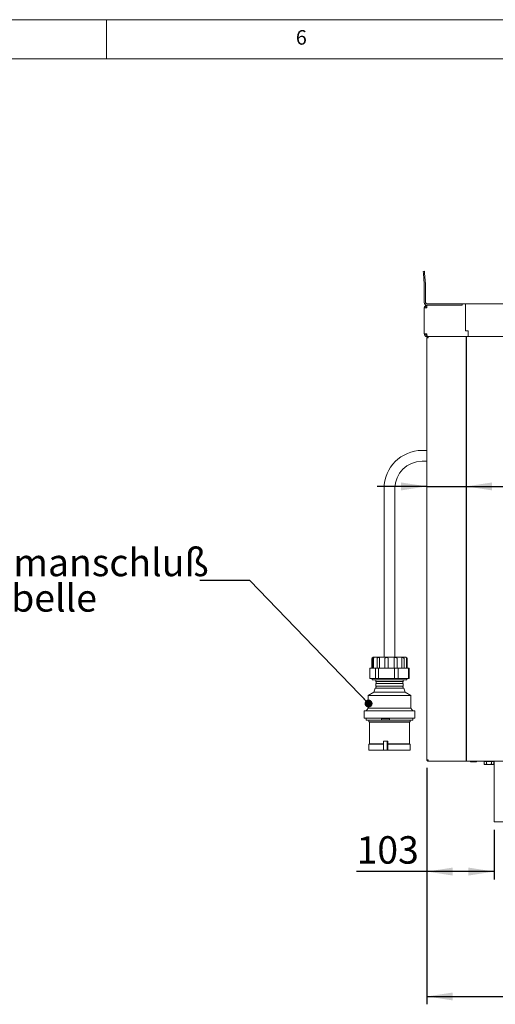
# Model space of a CAD drawing. Units: millimetres. Extents: x 5 to 415, y 5 to 292.
# Drawn here: x 249 to 310, y 166 to 292 of the extents above; entities that cross this region are included whole.
import ezdxf

# ---------------------------------------------------------------- set-up
doc = ezdxf.new("R2010")
doc.units = ezdxf.units.MM
doc.layers.add('BEMAßUNG', color=96, linetype='Continuous')
doc.styles.add('SLDTEXTSTYLE0', font='TXT', dxfattribs={"width": 0.75})
doc.styles.add('SLDTEXTSTYLE3', font='TXT', dxfattribs={"width": 0.696429})
doc.dimstyles.new('SLDDIMSTYLE3', dxfattribs={"dimtxt": 3.5, "dimasz": 3.302, "dimexe": 0, "dimexo": 0.0625, "dimgap": 0.875, "dimtad": 1, "dimlfac": 12, "dimrnd": 1e-09, "dimzin": 12, "dimdsep": 46, "dimtxsty": 'SLDTEXTSTYLE0', "dimsah": 1, "dimcen": 0.09, "dimadec": 0, "dimazin": 3, "dimtfac": 1, "dimtofl": 0, "dimtmove": 0, "dimatfit": 3, "dimfxl": 0, "dimfrac": 2, "dimtolj": 1, "dimtzin": 12, "dimarcsym": 0})
doc.dimstyles.new('SLDDIMSTYLE4', dxfattribs={"dimtxt": 3.5, "dimasz": 3.302, "dimexe": 0, "dimexo": 0.0625, "dimgap": 0.875, "dimtad": 1, "dimlfac": 12, "dimrnd": 1e-09, "dimzin": 12, "dimdsep": 46, "dimtxsty": 'SLDTEXTSTYLE0', "dimsah": 1, "dimcen": 0.09, "dimadec": 0, "dimazin": 3, "dimtfac": 1, "dimtmove": 0, "dimatfit": 0, "dimfxl": 0, "dimfrac": 2, "dimtolj": 1, "dimtzin": 12, "dimarcsym": 0})
doc.dimstyles.new('SLDDIMSTYLE8', dxfattribs={"dimtxt": 3.5, "dimasz": 3.302, "dimexe": 0, "dimexo": 0.0625, "dimgap": 0.875, "dimtad": 1, "dimdec": 0, "dimlfac": 12, "dimrnd": 1e-09, "dimzin": 12, "dimdsep": 46, "dimtxsty": 'SLDTEXTSTYLE0', "dimsah": 1, "dimcen": 0.09, "dimadec": 0, "dimazin": 3, "dimtfac": 1, "dimtofl": 0, "dimtmove": 0, "dimatfit": 3, "dimfxl": 0, "dimfrac": 2, "dimtolj": 1, "dimtzin": 12, "dimarcsym": 0})
doc.dimstyles.new('SLDDIMSTYLE9', dxfattribs={"dimtxt": 0.18, "dimasz": 1.016, "dimexe": 0, "dimexo": 0.0625, "dimgap": 0, "dimtad": 0, "dimtih": 1, "dimtoh": 1, "dimdec": 0, "dimrnd": 1e-09, "dimzin": 0, "dimdsep": 46, "dimtxsty": 'Standard', "dimblk1": 'DOT', "dimblk2": 'DOT', "dimsah": 1, "dimcen": 0.09, "dimadec": 0, "dimazin": 0, "dimtfac": 1.016, "dimtdec": 0, "dimtofl": 0, "dimtmove": 0, "dimatfit": 3, "dimldrblk": 'DOT', "dimfxl": 0, "dimfrac": 2, "dimtolj": 1, "dimtzin": 0, "dimarcsym": 0})

# ---------------------------------------------------------------- blocks, each defined once
blk = doc.blocks.new('_D_20')
at = {"layer": 'BEMAßUNG'}
for p, q in [((300.91, 232.46), (294.56, 232.46)), ((300.91, 232.46), (305.91, 232.46)), ((305.91, 232.46), (351.98, 232.46))]:
    blk.add_line(p, q, dxfattribs=at)
for points in [[(300.91, 232.46), (297.61, 232.96), (297.61, 231.95)], [(305.91, 232.46), (309.21, 231.95), (309.21, 232.96)]]:
    blk.add_solid(points, dxfattribs=at)
at = {"layer": 'BEMAßUNG', "char_height": 3.5, "attachment_point": 1}
for s, insert, style in [('60', (313.19, 236.97), 'SLDTEXTSTYLE0'), ('mm  - Freiraum', (318.36, 236.97), 'SLDTEXTSTYLE3')]:
    blk.add_mtext(s, dxfattribs=dict(at, insert=insert, style=style))
blk = doc.blocks.new('_D_23')
at = {"layer": 'BEMAßUNG'}
for p, q in [((300.91, 196.57), (300.91, 166.39)), ((361.39, 196.57), (361.39, 166.39)), ((300.91, 167.39), (361.39, 167.39))]:
    blk.add_line(p, q, dxfattribs=at)
for points in [[(300.91, 167.39), (304.21, 166.88), (304.21, 167.89)], [(361.39, 167.39), (358.09, 167.89), (358.09, 166.88)]]:
    blk.add_solid(points, dxfattribs=at)
at = {"layer": 'BEMAßUNG', "insert": (328.7, 171.9), "char_height": 3.5, "attachment_point": 1, "style": 'SLDTEXTSTYLE0'}
blk.add_mtext('725', dxfattribs=at)
blk = doc.blocks.new('_D_24')
at = {"layer": 'BEMAßUNG'}
for p, q in [((300.91, 196.57), (300.91, 182.32)), ((309.49, 188.65), (309.49, 182.32)), ((300.91, 183.32), (291.92, 183.32)), ((309.49, 183.32), (300.91, 183.32))]:
    blk.add_line(p, q, dxfattribs=at)
for points in [[(300.91, 183.32), (304.21, 182.81), (304.21, 183.83)], [(309.49, 183.32), (306.19, 183.83), (306.19, 182.81)]]:
    blk.add_solid(points, dxfattribs=at)
at = {"layer": 'BEMAßUNG', "insert": (291.92, 187.83), "char_height": 3.5, "attachment_point": 1, "style": 'SLDTEXTSTYLE0'}
blk.add_mtext('103', dxfattribs=at)
blk = doc.blocks.new('SW_NOTE_2')
at = {"layer": 'BEMAßUNG', "color": 0, "char_height": 3.5, "attachment_point": 1, "style": 'SLDTEXTSTYLE0'}
for s, insert in [('Stromanschluß', (-33.22, 4.03)), ('s.Tabelle', (-33.22, -0.49))]:
    blk.add_mtext(s, dxfattribs=dict(at, insert=insert))
blk = doc.blocks.new('_DOT')
at = {"color": 0, "linetype": 'ByBlock', "lineweight": -2}
blk.add_line((-0.5, 0), (-1, 0), dxfattribs=at)
at = {"color": 0, "linetype": 'ByBlock', "const_width": 0.5}
blk.add_lwpolyline([(-0.25, 0, 1), (0.25, 0, 1)], format="xyb", close=True, dxfattribs=at)

msp = doc.modelspace()

# ---------------------------------------------------------------- linework, layer by layer
at = {"color": 7, "linetype": 'Continuous', "lineweight": 0}
for p, q in [((415, 292), (5, 292)), ((260, 287), (260, 292)), ((410, 287), (10, 287))]:
    msp.add_line(p, q, dxfattribs=at)
at = {"color": 7, "linetype": 'Continuous', "lineweight": 15}
for p, q in [((300.42909, 259.88918), (300.59512, 259.9037)), ((300.45087, 259.64013), (300.42909, 259.88918)), ((300.57308, 258.24335), (300.45087, 259.64013)), ((300.59512, 259.9037), (300.61691, 259.65466)), ((300.73911, 258.25788), (300.61691, 259.65466)), ((300.57371, 255.90339), (300.57371, 258.22883)), ((300.74038, 255.90339), (300.74038, 258.22883)), ((300.57371, 255.23672), (300.90704, 255.23672)), ((300.57371, 251.90339), (300.57371, 255.23672)), ((300.90704, 255.73672), (305.40704, 255.73672)), ((300.90704, 255.57006), (305.40704, 255.57006)), ((300.90704, 255.23672), (300.90704, 255.57006)), ((305.40704, 255.73672), (305.40704, 255.57006)), ((305.82371, 255.73672), (305.40704, 255.73672)), ((305.82371, 252.30422), (305.82371, 255.73672)), ((347.03272, 255.73672), (305.82371, 255.73672)), ((300.90704, 251.90339), (300.57371, 251.90339)), ((300.90704, 251.57006), (300.90704, 251.73672)), ((300.92472, 251.57006), (300.90704, 251.57006)), ((300.90704, 197.57006), (300.90704, 251.40339)), ((301.07371, 251.40339), (300.90704, 251.40339)), ((305.78954, 251.57006), (300.92472, 251.57006)), ((301.07371, 251.57006), (301.07371, 251.48672)), ((306.15621, 251.57006), (305.78954, 251.57006)), ((305.82371, 252.30422), (306.15704, 252.30422)), ((305.82371, 252.30422), (306.15621, 252.30422)), ((306.15569, 251.57006), (306.15637, 251.73672)), ((306.15621, 252.30422), (306.15621, 251.90339)), ((306.15621, 251.57006), (306.15621, 251.90339)), ((306.15704, 252.30422), (306.15704, 251.90339)), ((306.15704, 251.57006), (306.15704, 251.90339)), ((348.81741, 251.57006), (306.15704, 251.57006)), ((300.90704, 237.04922), (300.29371, 237.04922)), ((300.29371, 235.67422), (300.90704, 235.67422)), ((295.43954, 232.19506), (295.43954, 210.65339)), ((296.81454, 210.65339), (296.81454, 232.19506)), ((293.87704, 210.48672), (293.87704, 209.27839)), ((293.95278, 209.27839), (293.95278, 210.48672)), ((294.04371, 210.65339), (298.21038, 210.65339)), ((294.0968, 209.27839), (294.0968, 210.48672)), ((294.53351, 209.27839), (294.53351, 210.48672)), ((294.85372, 209.27839), (294.85372, 210.48672)), ((295.54122, 209.27839), (295.54122, 210.48672)), ((295.95183, 209.27839), (295.95183, 210.48672)), ((296.70591, 209.27839), (296.70591, 210.48672)), ((297.09689, 209.27839), (297.09689, 210.48672)), ((297.71548, 209.27839), (297.71548, 210.48672)), ((297.98208, 209.27839), (297.98208, 210.48672)), ((298.29944, 209.27839), (298.29944, 210.48672)), ((298.37021, 209.27839), (298.37021, 210.48672)), ((298.37704, 209.27839), (298.37704, 210.48672)), ((293.62295, 207.95522), (293.62295, 209.26823)), ((294.26666, 209.27839), (293.68093, 209.27839)), ((294.26666, 209.27839), (294.39466, 209.27839)), ((294.3311, 207.95791), (294.3311, 209.26554)), ((294.39466, 209.27839), (294.74258, 209.27839)), ((294.88704, 209.27839), (294.72021, 209.26823)), ((294.72021, 207.95522), (294.72021, 209.26823)), ((294.74258, 209.27839), (294.88704, 209.27839)), ((296.57239, 209.27839), (294.88704, 209.27839)), ((296.75782, 209.26554), (296.57239, 209.27839)), ((296.57239, 209.27839), (296.75651, 209.27839)), ((296.75651, 209.27839), (297.18133, 209.27839)), ((296.75782, 207.95791), (296.75782, 209.26554)), ((297.18133, 209.27839), (297.33315, 209.27839)), ((297.2243, 207.95522), (297.2243, 209.26823)), ((298.43277, 209.27839), (297.33315, 209.27839)), ((298.43277, 209.27839), (298.4889, 209.27839)), ((298.55376, 207.95791), (298.55376, 209.26554)), ((298.56579, 209.27839), (298.57315, 209.27839)), ((298.63114, 207.95522), (298.63114, 209.26823)), ((294.26666, 207.94506), (293.68093, 207.94506)), ((293.91871, 207.94506), (293.91871, 207.77839)), ((293.91871, 207.77839), (298.30193, 207.77839)), ((294.26666, 207.94506), (294.39466, 207.94506)), ((294.37704, 207.77839), (294.37704, 207.55756)), ((294.37704, 207.55756), (297.87704, 207.55756)), ((294.37704, 207.33256), (294.37704, 206.97422)), ((294.37704, 207.33256), (297.87704, 207.33256)), ((294.74258, 207.94506), (294.39466, 207.94506)), ((294.72021, 207.95522), (294.88704, 207.94506)), ((294.74258, 207.94506), (294.88704, 207.94506)), ((296.57239, 207.94506), (294.88704, 207.94506)), ((296.57239, 207.94506), (296.75782, 207.95791)), ((296.57239, 207.94506), (296.75651, 207.94506)), ((296.75782, 207.95791), (296.75566, 207.94896)), ((297.18133, 207.94506), (296.75651, 207.94506)), ((297.18133, 207.94506), (297.33315, 207.94506)), ((298.43277, 207.94506), (297.33315, 207.94506)), ((297.87704, 207.55756), (297.87704, 207.77839)), ((297.87704, 206.97422), (297.87704, 207.33256)), ((298.30193, 207.77839), (298.33538, 207.77839)), ((298.33538, 207.77839), (298.33538, 207.94506)), ((298.43277, 207.94506), (298.4889, 207.94506)), ((298.56579, 207.94506), (298.57315, 207.94506)), ((294.11038, 206.19506), (293.41871, 205.77839)), ((294.30621, 206.7338), (294.11038, 206.19506)), ((294.11038, 206.19506), (298.14371, 206.19506)), ((294.30621, 206.7338), (297.94788, 206.7338)), ((294.37704, 206.97422), (297.87704, 206.97422)), ((298.14371, 206.19506), (297.94788, 206.7338)), ((298.83538, 205.77839), (298.14371, 206.19506)), ((293.41871, 205.77839), (293.41871, 204.15339)), ((293.41871, 205.77839), (298.79436, 205.77839)), ((298.79436, 205.77839), (298.83538, 205.77839)), ((298.83538, 204.15339), (298.83538, 205.77839)), ((292.90621, 203.82006), (292.90621, 202.90339)), ((292.90621, 203.82006), (299.2991, 203.82006)), ((293.41871, 204.15339), (293.12704, 203.82006)), ((293.41871, 204.15339), (298.79436, 204.15339)), ((298.79436, 204.15339), (298.83538, 204.15339)), ((299.12704, 203.82006), (298.83538, 204.15339)), ((299.2991, 203.82006), (299.34788, 203.82006)), ((299.34788, 202.90339), (299.34788, 203.82006)), ((292.90621, 202.90339), (299.2991, 202.90339)), ((293.12704, 202.90339), (293.12704, 202.65339)), ((293.12704, 202.65339), (295.12175, 202.65339)), ((293.50204, 202.65339), (293.50204, 202.40339)), ((293.50204, 202.40339), (293.58538, 202.36172)), ((293.50204, 202.40339), (298.71229, 202.40339)), ((293.58538, 202.36172), (293.58538, 199.61172)), ((293.58538, 202.36172), (298.63022, 202.36172)), ((295.11981, 202.82006), (295.11981, 202.65339)), ((296.10661, 202.82006), (295.11981, 202.82006)), ((296.10661, 202.65339), (295.11981, 202.65339)), ((296.10661, 202.82006), (296.10661, 202.65339)), ((296.10661, 202.65339), (299.12704, 202.65339)), ((298.63022, 202.36172), (298.66871, 202.36172)), ((298.66871, 202.36172), (298.75204, 202.40339)), ((298.66871, 199.61172), (298.66871, 202.36172)), ((298.71229, 202.40339), (298.75204, 202.40339)), ((298.75204, 202.40339), (298.75204, 202.65339)), ((299.12704, 202.65339), (299.12704, 202.90339)), ((299.2991, 202.90339), (299.34788, 202.90339)), ((295.35137, 199.94506), (295.35137, 198.82006)), ((295.84379, 199.94506), (295.35137, 199.94506)), ((295.84379, 199.94506), (295.84379, 198.82006)), ((295.93465, 199.94506), (295.84379, 199.94506)), ((295.93465, 199.94506), (295.93465, 199.61153)), ((293.58538, 199.61172), (293.50204, 199.57006)), ((293.50204, 199.57006), (293.50204, 198.82006)), ((293.50204, 199.57006), (295.35137, 199.57006)), ((293.50204, 198.82006), (295.35137, 198.82006)), ((293.58538, 199.61172), (295.35137, 199.61172)), ((295.84379, 198.82006), (295.35137, 198.82006)), ((295.9202, 198.82006), (295.84379, 198.82006)), ((295.9202, 199.57006), (295.9202, 198.82006)), ((295.9202, 199.57006), (298.75204, 199.57006)), ((295.9202, 198.82006), (298.75204, 198.82006)), ((295.9307, 199.61172), (298.66871, 199.61172)), ((298.75204, 199.57006), (298.66871, 199.61172)), ((298.75204, 198.82006), (298.75204, 199.57006)), ((300.90704, 197.57006), (301.07371, 197.57006)), ((301.07371, 197.40339), (301.07371, 197.48672)), ((301.07371, 197.40339), (301.09139, 197.40339)), ((301.09139, 197.40339), (361.20687, 197.40339)), ((308.19825, 197.35339), (308.19825, 197.04552)), ((308.19825, 197.35339), (308.51098, 197.35339)), ((308.34038, 197.40339), (308.34038, 197.35339)), ((308.51098, 197.35339), (308.51098, 197.04552)), ((308.51098, 197.35339), (309.13644, 197.35339)), ((309.13644, 197.35339), (309.13644, 197.04552)), ((309.13644, 197.35339), (309.44917, 197.35339)), ((309.30704, 197.35339), (309.30704, 197.40339)), ((309.44917, 197.35339), (309.44917, 197.04552)), ((309.49038, 197.40339), (309.49038, 189.65339)), ((308.19825, 197.04552), (308.28204, 196.96172)), ((308.28204, 196.96172), (308.35461, 196.96172)), ((308.35461, 196.96172), (308.82371, 196.96172)), ((309.29281, 196.96172), (308.82371, 196.96172)), ((309.29281, 196.96172), (309.36538, 196.96172)), ((309.36538, 196.96172), (309.44917, 197.04552)), ((309.49038, 189.65339), (314.82371, 189.65339))]:
    msp.add_line(p, q, dxfattribs=at)
at = {"color": 7, "linetype": 'Continuous', "lineweight": 15, "flags": 128}
msp.add_lwpolyline([(295.93465, 199.61153), (295.92092, 199.57211), (295.9202, 199.57006)], dxfattribs=at)
at = {"color": 7, "linetype": 'Continuous', "lineweight": 15}
for centre, radius, start, end in [((300.40704, 258.22883), 0.16667, 0, 5), ((300.40704, 258.22883), 0.33333, 0, 5), ((300.90704, 255.90339), 0.33333, 180, 270), ((300.90704, 255.23672), 0.33333, 90, 180), ((300.90704, 255.90339), 0.16667, 180, 270), ((300.90704, 255.23672), 0.16667, 90, 180), ((306.15704, 251.90339), 0.33333, 269.768002, 270), ((306.15704, 251.90339), 0.16667, 269.768002, 270), ((300.29371, 232.19506), 4.85417, 90, 180), ((300.29371, 232.19506), 3.47917, 90, 180), ((294.04371, 210.48672), 0.16667, 90, 180), ((298.21038, 210.48672), 0.16667, 0, 90), ((294.31546, 207.44506), 0.12826, 298.6986641, 61.3013359), ((297.93863, 207.44506), 0.12826, 118.6986641, 241.3013359), ((294.31546, 206.86172), 0.12826, 274.1335343, 61.3013359), ((297.93863, 206.86172), 0.12826, 118.6986641, 265.8664657), ((306.54538, 197.40339), 0.09167, 180, 270), ((307.15371, 197.40339), 0.09167, 270, 360)]:
    msp.add_arc(centre, radius, start, end, dxfattribs=at)
for points in [[(300.90704, 251.57006), (300.86337, 251.57507), (300.77601, 251.58509), (300.66583, 251.66217), (300.58874, 251.77235), (300.57872, 251.85971), (300.57371, 251.90339)], [(300.90704, 251.73672), (300.8852, 251.73923), (300.84153, 251.74424), (300.78643, 251.78278), (300.74789, 251.83787), (300.74288, 251.88155), (300.74038, 251.90339)], [(300.90704, 251.90339), (300.90852, 251.85971), (300.91146, 251.77235), (300.91588, 251.66217), (300.9203, 251.58509), (300.92325, 251.57507), (300.92472, 251.57006)], [(301.07371, 251.57006), (301.05187, 251.56755), (301.00819, 251.56254), (300.9531, 251.524), (300.91456, 251.46891), (300.90955, 251.42523), (300.90704, 251.40339)], [(301.07371, 251.48672), (301.06279, 251.48547), (301.04095, 251.48296), (301.01341, 251.46369), (300.99414, 251.43615), (300.99163, 251.41431), (300.99038, 251.40339)], [(301.07371, 251.40339), (301.07518, 251.42523), (301.07813, 251.46891), (301.08255, 251.524), (301.08697, 251.56254), (301.08992, 251.56755), (301.09139, 251.57006)], [(300.90704, 197.57006), (300.90955, 197.54822), (300.91456, 197.50454), (300.9531, 197.44945), (301.00819, 197.4109), (301.05187, 197.40589), (301.07371, 197.40339)], [(300.99038, 197.57006), (300.99163, 197.55914), (300.99414, 197.5373), (301.01341, 197.50975), (301.04095, 197.49048), (301.06279, 197.48798), (301.07371, 197.48672)], [(301.09139, 197.40339), (301.08992, 197.40589), (301.08697, 197.4109), (301.08255, 197.44945), (301.07813, 197.50454), (301.07518, 197.54822), (301.07371, 197.57006)]]:
    msp.add_open_spline(points, degree=3, dxfattribs=at)
for points, knots in [([(294.0968, 210.48672), (294.09727, 210.50038), (294.0982, 210.52767), (294.10449, 210.56382), (294.11181, 210.59554), (294.11652, 210.62037), (294.10782, 210.6319), (294.07934, 210.63142), (294.0387, 210.61888), (293.99939, 210.59296), (293.9707, 210.55852), (293.955, 210.52139), (293.9534, 210.49642), (293.95278, 210.48672)], [0, 0, 0, 0, 0.068595602, 0.137128469, 0.20674561, 0.304799838, 0.437685254, 0.5739626, 0.704012716, 0.797568251, 0.874175297, 0.951132819, 1, 1, 1, 1]), ([(294.85372, 210.48672), (294.85346, 210.50038), (294.85294, 210.52767), (294.84803, 210.56382), (294.83722, 210.59554), (294.81369, 210.62037), (294.76987, 210.6319), (294.70777, 210.63142), (294.64319, 210.61888), (294.59011, 210.59296), (294.55454, 210.55852), (294.53609, 210.52139), (294.53423, 210.49642), (294.53351, 210.48672)], [0, 0, 0, 0, 0.0685956018, 0.1371284695, 0.2067456095, 0.3047998378, 0.437685254, 0.5739626003, 0.704012716, 0.7975682509, 0.8741752967, 0.9511328186, 1, 1, 1, 1]), ([(295.95183, 210.48672), (295.95092, 210.50038), (295.94908, 210.52767), (295.93428, 210.56382), (295.90824, 210.59554), (295.86277, 210.62037), (295.79557, 210.6319), (295.71649, 210.63142), (295.64528, 210.61888), (295.59264, 210.59296), (295.55973, 210.55852), (295.54347, 210.52139), (295.54185, 210.49642), (295.54122, 210.48672)], [0, 0, 0, 0, 0.068595602, 0.137128469, 0.20674561, 0.304799838, 0.437685254, 0.5739626, 0.704012716, 0.797568251, 0.874175297, 0.951132819, 1, 1, 1, 1]), ([(297.09689, 210.48672), (297.09556, 210.50038), (297.09291, 210.52767), (297.07219, 210.56382), (297.03788, 210.59554), (296.98266, 210.62037), (296.91009, 210.6319), (296.83521, 210.63142), (296.77646, 210.61888), (296.73837, 210.59296), (296.71693, 210.55852), (296.70722, 210.52139), (296.70627, 210.49642), (296.70591, 210.48672)], [0, 0, 0, 0, 0.0685956018, 0.1371284695, 0.2067456095, 0.3047998378, 0.437685254, 0.5739626003, 0.704012716, 0.7975682509, 0.8741752967, 0.9511328186, 1, 1, 1, 1]), ([(297.98208, 210.48672), (297.9807, 210.50038), (297.97793, 210.52767), (297.95684, 210.56382), (297.92347, 210.59554), (297.87329, 210.62037), (297.8148, 210.6319), (297.76419, 210.63142), (297.73362, 210.61888), (297.72029, 210.59296), (297.71608, 210.55852), (297.71551, 210.52139), (297.71549, 210.49642), (297.71548, 210.48672)], [0, 0, 0, 0, 0.068595602, 0.137128469, 0.20674561, 0.304799838, 0.437685254, 0.5739626, 0.704012716, 0.797568251, 0.874175297, 0.951132819, 1, 1, 1, 1]), ([(298.37021, 210.48672), (298.36914, 210.50038), (298.36701, 210.52767), (298.3512, 210.56382), (298.3277, 210.59554), (298.29601, 210.62037), (298.26727, 210.6319), (298.25449, 210.63142), (298.26031, 210.61888), (298.2753, 210.59296), (298.28944, 210.55852), (298.29817, 210.52139), (298.29909, 210.49642), (298.29944, 210.48672)], [0, 0, 0, 0, 0.068595602, 0.137128469, 0.20674561, 0.304799838, 0.437685254, 0.5739626, 0.704012716, 0.797568251, 0.874175297, 0.951132819, 1, 1, 1, 1]), ([(293.68093, 209.27839), (293.67254, 209.27816), (293.65316, 209.27763), (293.63388, 209.27163), (293.62295, 209.26823)], [0, 0, 0, 0, 0.43294595, 1, 1, 1, 1]), ([(294.3311, 209.26554), (294.32182, 209.26902), (294.30043, 209.27704), (294.27887, 209.2779), (294.26666, 209.27839)], [0, 0, 0, 0, 0.433861865, 1, 1, 1, 1]), ([(294.39466, 209.27839), (294.37581, 209.27699), (294.35296, 209.27528), (294.33436, 209.26699), (294.3311, 209.26554)], [0, 0, 0, 0, 0.824849778, 1, 1, 1, 1]), ([(294.72021, 209.26823), (294.72804, 209.27287), (294.73701, 209.27818), (294.74196, 209.27837), (294.74258, 209.27839)], [0, 0, 0, 0, 0.87363537, 1, 1, 1, 1]), ([(296.75628, 209.27379), (296.75575, 209.27301), (296.75497, 209.27189), (296.75714, 209.26704), (296.75782, 209.26554)], [0, 0, 0, 0, 0.688946042, 1, 1, 1, 1]), ([(297.2243, 209.26823), (297.21294, 209.27287), (297.19994, 209.27818), (297.18342, 209.27837), (297.18133, 209.27839)], [0, 0, 0, 0, 0.873513771, 1, 1, 1, 1]), ([(297.33315, 209.27839), (297.3174, 209.27816), (297.28101, 209.27763), (297.24482, 209.27163), (297.2243, 209.26823)], [0, 0, 0, 0, 0.43294595, 1, 1, 1, 1]), ([(298.55376, 209.26554), (298.53634, 209.26902), (298.49619, 209.27704), (298.4557, 209.2779), (298.43277, 209.27839)], [0, 0, 0, 0, 0.433861865, 1, 1, 1, 1]), ([(298.63114, 209.26823), (298.61196, 209.27287), (298.58999, 209.27818), (298.56853, 209.27837), (298.56579, 209.27839)], [0, 0, 0, 0, 0.872643846, 1, 1, 1, 1]), ([(298.57315, 209.27839), (298.58155, 209.27816), (298.60093, 209.27763), (298.6202, 209.27163), (298.63114, 209.26823)], [0, 0, 0, 0, 0.43294595, 1, 1, 1, 1]), ([(293.62295, 207.95522), (293.63008, 207.95282), (293.64934, 207.94636), (293.66873, 207.94556), (293.68093, 207.94506)], [0, 0, 0, 0, 0.370306369, 1, 1, 1, 1]), ([(294.26666, 207.94506), (294.27505, 207.94528), (294.29661, 207.94585), (294.31802, 207.95334), (294.3311, 207.95791)], [0, 0, 0, 0, 0.389271681, 1, 1, 1, 1]), ([(294.3311, 207.95791), (294.34632, 207.95255), (294.36613, 207.94558), (294.38928, 207.94516), (294.39466, 207.94506)], [0, 0, 0, 0, 0.76795824, 1, 1, 1, 1]), ([(294.74258, 207.94506), (294.73795, 207.94602), (294.73197, 207.94726), (294.72238, 207.95375), (294.72021, 207.95522)], [0, 0, 0, 0, 0.7738572948, 1, 1, 1, 1]), ([(297.18133, 207.94506), (297.19369, 207.94602), (297.20965, 207.94727), (297.2216, 207.95375), (297.2243, 207.95522)], [0, 0, 0, 0, 0.773972448, 1, 1, 1, 1]), ([(297.2243, 207.95522), (297.23769, 207.95282), (297.27383, 207.94636), (297.31023, 207.94556), (297.33315, 207.94506)], [0, 0, 0, 0, 0.370306369, 1, 1, 1, 1]), ([(298.43277, 207.94506), (298.44853, 207.94528), (298.489, 207.94585), (298.5292, 207.95334), (298.55376, 207.95791)], [0, 0, 0, 0, 0.389271681, 1, 1, 1, 1]), ([(298.56579, 207.94506), (298.58371, 207.94613), (298.60568, 207.94745), (298.62717, 207.95401), (298.63114, 207.95522)], [0, 0, 0, 0, 0.815647798, 1, 1, 1, 1]), ([(298.63114, 207.95522), (298.62401, 207.95282), (298.60475, 207.94636), (298.58536, 207.94556), (298.57315, 207.94506)], [0, 0, 0, 0, 0.370306369, 1, 1, 1, 1]), ([(306.55055, 197.31172), (306.54911, 197.31172), (306.54575, 197.31172), (306.56301, 197.31172), (306.58969, 197.31172), (306.6285, 197.31172), (306.68922, 197.31172), (306.77972, 197.31172), (306.87853, 197.31172), (306.95582, 197.31172), (307.01206, 197.31172), (307.06162, 197.31172), (307.11258, 197.31172), (307.15053, 197.31172), (307.14909, 197.31172), (307.14854, 197.31172)], [0, 0, 0, 0, 0.047852061, 0.112303969, 0.178123639, 0.243943309, 0.308395216, 0.428123639, 0.547852061, 0.612303969, 0.678123639, 0.743943309, 0.808395216, 0.928123639, 1, 1, 1, 1]), ([(308.35461, 196.96172), (308.3271, 196.96657), (308.27252, 196.97618), (308.22287, 197.02253), (308.19825, 197.04552)], [0, 0, 0, 0, 0.503997397, 1, 1, 1, 1]), ([(308.51098, 197.04552), (308.48957, 197.02594), (308.44602, 196.98613), (308.39202, 196.96345), (308.36116, 196.96202), (308.35461, 196.96172)], [0, 0, 0, 0, 0.432383472, 0.879550549, 1, 1, 1, 1]), ([(308.82371, 196.96172), (308.8178, 196.96178), (308.73364, 196.96267), (308.62537, 196.99098), (308.53289, 197.03507), (308.51098, 197.04552)], [0, 0, 0, 0, 0.054450366, 0.775931759, 1, 1, 1, 1]), ([(309.13644, 197.04552), (309.09977, 197.02803), (309.00124, 196.98102), (308.89218, 196.96916), (308.82371, 196.96172)], [0, 0, 0, 0, 0.372138017, 1, 1, 1, 1]), ([(309.29281, 196.96172), (309.2653, 196.96657), (309.21071, 196.97618), (309.16107, 197.02253), (309.13644, 197.04552)], [0, 0, 0, 0, 0.503997397, 1, 1, 1, 1]), ([(309.44917, 197.04552), (309.42776, 197.02594), (309.38421, 196.98613), (309.33022, 196.96345), (309.29936, 196.96202), (309.29281, 196.96172)], [0, 0, 0, 0, 0.432383472, 0.879550549, 1, 1, 1, 1])]:
    msp.add_open_spline(points, degree=3, knots=knots, dxfattribs=at)
at = {"layer": 'BEMAßUNG'}
msp.add_line((305.90704, 251.57006), (305.90704, 197.40339), dxfattribs=at)

# ---------------------------------------------------------------- block references
msp.add_blockref('SW_NOTE_2', (271.9215, 220.4696), dxfattribs=at)

# ---------------------------------------------------------------- texts
at = {"color": 7, "linetype": 'Continuous', "lineweight": 0, "insert": (284.16667, 290.66802), "char_height": 1.85208, "attachment_point": 1, "style": 'SLDTEXTSTYLE0'}
msp.add_mtext('6', dxfattribs=at)
msp.add_mtext('6', dxfattribs=at)

# ---------------------------------------------------------------- dimensions: what is measured, and where the dimension line sits
at = {"layer": 'BEMAßUNG'}
dim = msp.add_linear_dim(base=(305.90704, 232.45534), p1=(300.90704, 251.40339), p2=(305.90704, 251.57006), text='<>mm  - Freiraum', dimstyle='SLDDIMSTYLE4', dxfattribs=at)
dim.commit()
dim.dimension.update_dxf_attribs({"geometry": '_D_20', "text_midpoint": (332.58114, 232.45534), "dimtype": 160})
for base, p1, p2, dimstyle, picture, middle in [((300.90704, 183.31813), (309.49038, 189.65339), (300.90704, 197.57006), 'SLDDIMSTYLE3', '_D_24', (295.795, 183.31813)), ((361.39121, 167.38523), (300.90704, 197.57006), (361.39121, 197.57006), 'SLDDIMSTYLE8', '_D_23', (332.58114, 167.38523))]:
    dim = msp.add_linear_dim(base=base, p1=p1, p2=p2, dimstyle=dimstyle, dxfattribs=at)
    dim.commit()
    dim.dimension.update_dxf_attribs({"geometry": picture, "text_midpoint": middle, "dimtype": 160})

# ---------------------------------------------------------------- leaders
msp.add_leader([(293.45396, 204.75722), (278.2715, 220.4696), (271.9215, 220.4696)], dimstyle='SLDDIMSTYLE9', dxfattribs=at)

doc.saveas('drawing.dxf')
